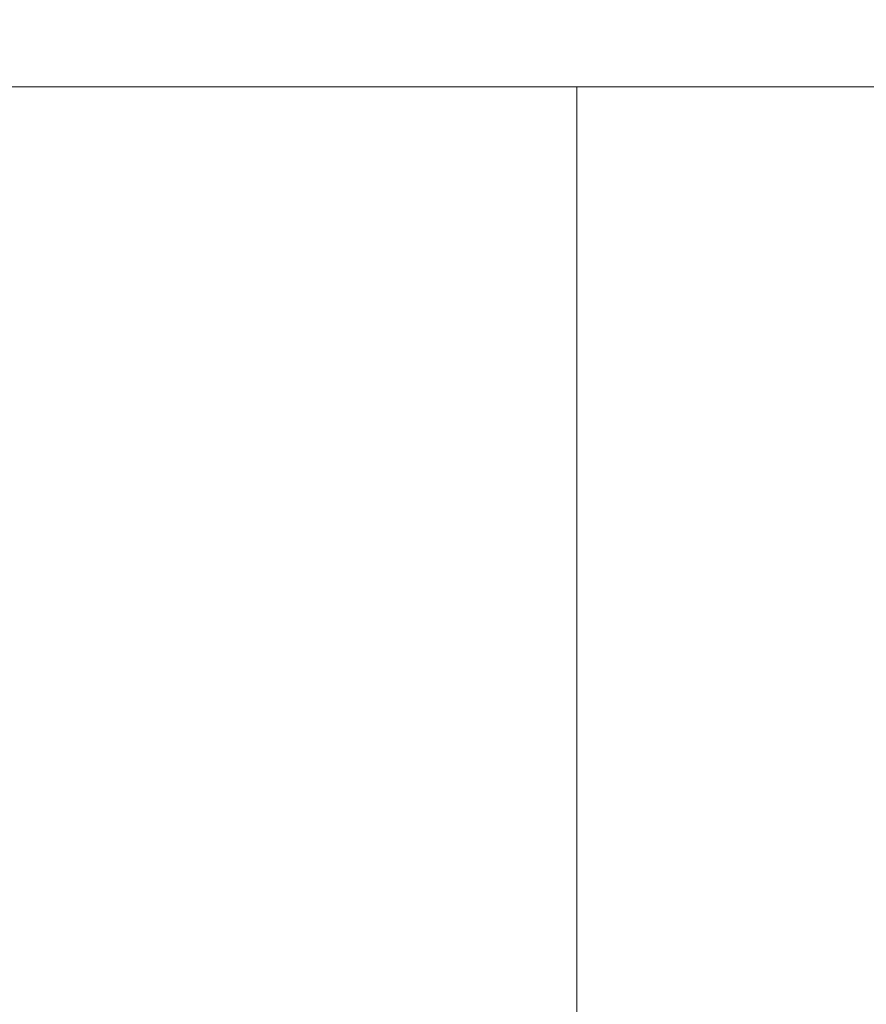
# Model space of a CAD drawing. Extents: x -700 to 700, y -70 to 40.
# Drawn here: x 589 to 593, y -14 to -9 of the extents above; entities that cross this region are included whole.
import ezdxf

# ---------------------------------------------------------------- set-up
doc = ezdxf.new("R2010")
doc.units = 0
doc.header["$LTSCALE"] = 500
doc.header["$MEASUREMENT"] = 0
doc.layers.add('NOVOTERM_CHROM_MAT', color=7, linetype='Continuous')
doc.layers.add('NOVOTERM_SZKLO', color=7, linetype='Continuous')

msp = doc.modelspace()

# ---------------------------------------------------------------- linework, layer by layer
at = {"layer": 'NOVOTERM_CHROM_MAT', "lineweight": 0}
for points, invisible_edges in [([(629.1609, -9.0951, 1900), (629.1609, -6.0951, 1900), (101.8985, -6.0951, 1900), (101.8985, -9.0951, 1900)], 15), ([(101.8985, -9.0951, 1844), (101.8985, -6.0951, 1844), (629.1609, -6.0951, 1844), (629.1609, -9.0951, 1844)], 14), ([(629.1609, -25, 0.106), (101.8985, -25, 0.106), (101.8985, -9.0948, 0.106), (629.1609, -9.0948, 0.106)], 15), ([(101.8985, -9.0948, 56.1059), (101.8985, -25, 56.1059), (629.1609, -25, 56.1059), (629.1609, -9.0948, 56.1059)], 14), ([(629.1609, -25.0003, 1900), (629.1609, -9.0951, 1900), (101.8985, -9.0951, 1900), (101.8985, -25.0003, 1900)], 15), ([(101.8985, -9.0951, 1844), (629.1609, -9.0951, 1844), (629.1609, -25.0003, 1844), (101.8985, -25.0003, 1844)], 7), ([(587.52, -9.0949, 847.297), (588.9559, -9.0949, 847.149), (588.9559, -9.0949, 844.655), (587.52, -9.0949, 844.714)], 15), ([(587.52, -9.0949, 844.714), (588.9559, -9.0949, 844.655), (588.9559, -9.1313, 843.221), (587.52, -9.1313, 843.236)], 15), ([(587.52, -9.1313, 868.804), (588.9559, -9.1313, 867.884), (588.9559, -9.0949, 866.476), (587.52, -9.0949, 867.357)], 15), ([(587.52, -9.0949, 867.357), (588.9559, -9.0949, 866.476), (588.9559, -9.0949, 864.003), (587.52, -9.0949, 864.799)], 15), ([(587.52, -9.0949, 864.799), (588.9559, -9.0949, 864.003), (588.9559, -9.0949, 860.142), (587.52, -9.0949, 860.793)], 15), ([(587.52, -9.0949, 860.793), (588.9559, -9.0949, 860.142), (588.9559, -9.0949, 855.584), (587.52, -9.0949, 856.059)], 15), ([(587.52, -9.0949, 856.059), (588.9559, -9.0949, 855.584), (588.9559, -9.0949, 851.023), (587.52, -9.0949, 851.319)], 15), ([(587.52, -9.0949, 851.319), (588.9559, -9.0949, 851.023), (588.9559, -9.0949, 847.149), (587.52, -9.0949, 847.297)], 15), ([(587.52, -9.095, 1054.7001), (587.52, -9.095, 1057.2899), (588.9559, -9.095, 1057.3501), (588.9559, -9.095, 1054.85)], 15), ([(587.52, -9.095, 1057.2899), (587.52, -9.1313, 1058.76), (588.9559, -9.1313, 1058.7799), (588.9559, -9.095, 1057.3501)], 15), ([(587.52, -9.1313, 1033.2001), (587.52, -9.095, 1034.64), (588.9559, -9.095, 1035.5199), (588.9559, -9.1313, 1034.12)], 15), ([(587.52, -9.095, 1034.64), (587.52, -9.095, 1037.2), (588.9559, -9.095, 1038), (588.9559, -9.095, 1035.5199)], 15), ([(587.52, -9.095, 1045.9401), (587.52, -9.095, 1050.6801), (588.9559, -9.095, 1050.98), (588.9559, -9.095, 1046.4199)], 15), ([(587.52, -9.095, 1050.6801), (587.52, -9.095, 1054.7001), (588.9559, -9.095, 1054.85), (588.9559, -9.095, 1050.98)], 15), ([(587.52, -9.095, 1037.2), (587.52, -9.095, 1041.2101), (588.9559, -9.095, 1041.86), (588.9559, -9.095, 1038)], 15), ([(587.52, -9.095, 1041.2101), (587.52, -9.095, 1045.9401), (588.9559, -9.095, 1046.4199), (588.9559, -9.095, 1041.86)], 15), ([(588.9559, -9.0949, 847.149), (590.3019, -9.0949, 846.974), (590.3019, -9.0949, 844.585), (588.9559, -9.0949, 844.655)], 15), ([(588.9559, -9.0949, 844.655), (590.3019, -9.0949, 844.585), (590.3019, -9.1313, 843.204), (588.9559, -9.1313, 843.221)], 15), ([(588.9559, -9.1313, 867.884), (590.3019, -9.1313, 866.8), (590.3019, -9.0949, 865.438), (588.9559, -9.0949, 866.476)], 15), ([(588.9559, -9.0949, 866.476), (590.3019, -9.0949, 865.438), (590.3019, -9.0949, 863.064), (588.9559, -9.0949, 864.003)], 15), ([(588.9559, -9.0949, 864.003), (590.3019, -9.0949, 863.064), (590.3019, -9.0949, 859.374), (588.9559, -9.0949, 860.142)], 15), ([(588.9559, -9.0949, 860.142), (590.3019, -9.0949, 859.374), (590.3019, -9.0949, 855.025), (588.9559, -9.0949, 855.584)], 15), ([(588.9559, -9.0949, 855.584), (590.3019, -9.0949, 855.025), (590.3019, -9.0949, 850.673), (588.9559, -9.0949, 851.023)], 15), ([(588.9559, -9.0949, 851.023), (590.3019, -9.0949, 850.673), (590.3019, -9.0949, 846.974), (588.9559, -9.0949, 847.149)], 15), ([(588.9559, -9.095, 1057.3501), (588.9559, -9.1313, 1058.7799), (590.3019, -9.1313, 1058.7999), (590.3019, -9.095, 1057.42)], 15), ([(588.9559, -9.095, 1054.85), (588.9559, -9.095, 1057.3501), (590.3019, -9.095, 1057.42), (590.3019, -9.095, 1055.03)], 15), ([(588.9559, -9.095, 1035.5199), (588.9559, -9.095, 1038), (590.3019, -9.095, 1038.9399), (590.3019, -9.095, 1036.5601)], 15), ([(588.9559, -9.1313, 1034.12), (588.9559, -9.095, 1035.5199), (590.3019, -9.095, 1036.5601), (590.3019, -9.1313, 1035.2)], 15), ([(588.9559, -9.095, 1050.98), (588.9559, -9.095, 1054.85), (590.3019, -9.095, 1055.03), (590.3019, -9.095, 1051.33)], 15), ([(588.9559, -9.095, 1046.4199), (588.9559, -9.095, 1050.98), (590.3019, -9.095, 1051.33), (590.3019, -9.095, 1046.97)], 15), ([(588.9559, -9.095, 1041.86), (588.9559, -9.095, 1046.4199), (590.3019, -9.095, 1046.97), (590.3019, -9.095, 1042.63)], 15), ([(588.9559, -9.095, 1038), (588.9559, -9.095, 1041.86), (590.3019, -9.095, 1042.63), (590.3019, -9.095, 1038.9399)], 15), ([(590.3019, -9.1313, 843.204), (590.3019, -9.0949, 844.585), (591.5289, -9.0949, 844.511), (591.5289, -9.1313, 843.186)], 15), ([(590.3019, -9.0949, 844.585), (590.3019, -9.0949, 846.974), (591.5289, -9.0949, 846.791), (591.5289, -9.0949, 844.511)], 15), ([(590.3019, -9.0949, 863.064), (590.3019, -9.0949, 865.438), (591.5289, -9.0949, 864.351), (591.5289, -9.0949, 862.082)], 15), ([(590.3019, -9.0949, 865.438), (590.3019, -9.1313, 866.8), (591.5289, -9.1313, 865.665), (591.5289, -9.0949, 864.351)], 15), ([(590.3019, -9.0949, 846.974), (590.3019, -9.0949, 850.673), (591.5289, -9.0949, 850.307), (591.5289, -9.0949, 846.791)], 15), ([(590.3019, -9.0949, 850.673), (590.3019, -9.0949, 855.025), (591.5289, -9.0949, 854.44), (591.5289, -9.0949, 850.307)], 15), ([(590.3019, -9.0949, 855.025), (590.3019, -9.0949, 859.374), (591.5289, -9.0949, 858.571), (591.5289, -9.0949, 854.44)], 15), ([(590.3019, -9.0949, 859.374), (590.3019, -9.0949, 863.064), (591.5289, -9.0949, 862.082), (591.5289, -9.0949, 858.571)], 15), ([(590.3019, -9.1313, 1058.7999), (591.5289, -9.1313, 1058.8099), (591.5289, -9.095, 1057.49), (590.3019, -9.095, 1057.42)], 15), ([(590.3019, -9.095, 1057.42), (591.5289, -9.095, 1057.49), (591.5289, -9.095, 1055.21), (590.3019, -9.095, 1055.03)], 15), ([(590.3019, -9.095, 1038.9399), (591.5289, -9.095, 1039.9199), (591.5289, -9.095, 1037.65), (590.3019, -9.095, 1036.5601)], 15), ([(590.3019, -9.095, 1036.5601), (591.5289, -9.095, 1037.65), (591.5289, -9.1313, 1036.34), (590.3019, -9.1313, 1035.2)], 15), ([(590.3019, -9.095, 1055.03), (591.5289, -9.095, 1055.21), (591.5289, -9.095, 1051.6899), (590.3019, -9.095, 1051.33)], 15), ([(590.3019, -9.095, 1051.33), (591.5289, -9.095, 1051.6899), (591.5289, -9.095, 1047.5599), (590.3019, -9.095, 1046.97)], 15), ([(590.3019, -9.095, 1046.97), (591.5289, -9.095, 1047.5599), (591.5289, -9.095, 1043.4299), (590.3019, -9.095, 1042.63)], 15), ([(590.3019, -9.095, 1042.63), (591.5289, -9.095, 1043.4299), (591.5289, -9.095, 1039.9199), (590.3019, -9.095, 1038.9399)], 15), ([(591.5289, -9.0949, 844.511), (591.5289, -9.0949, 846.791), (592.6349, -9.0949, 846.608), (592.6349, -9.0949, 844.438)], 15), ([(591.5289, -9.1313, 843.186), (591.5289, -9.0949, 844.511), (592.6349, -9.0949, 844.438), (592.6349, -9.1313, 843.167)], 15), ([(591.5289, -9.0949, 864.351), (591.5289, -9.1313, 865.665), (592.6349, -9.1313, 864.528), (592.6349, -9.0949, 863.263)], 15), ([(591.5289, -9.0949, 862.082), (591.5289, -9.0949, 864.351), (592.6349, -9.0949, 863.263), (592.6349, -9.0949, 861.097)], 15), ([(591.5289, -9.0949, 850.307), (591.5289, -9.0949, 854.44), (592.6349, -9.0949, 853.854), (592.6349, -9.0949, 849.94)], 15), ([(591.5289, -9.0949, 846.791), (591.5289, -9.0949, 850.307), (592.6349, -9.0949, 849.94), (592.6349, -9.0949, 846.608)], 15), ([(591.5289, -9.0949, 858.571), (591.5289, -9.0949, 862.082), (592.6349, -9.0949, 861.097), (592.6349, -9.0949, 857.767)], 15), ([(591.5289, -9.0949, 854.44), (591.5289, -9.0949, 858.571), (592.6349, -9.0949, 857.767), (592.6349, -9.0949, 853.854)], 15), ([(591.5289, -9.1313, 1058.8099), (592.6349, -9.1313, 1058.8301), (592.6349, -9.095, 1057.5599), (591.5289, -9.095, 1057.49)], 15), ([(591.5289, -9.095, 1057.49), (592.6349, -9.095, 1057.5599), (592.6349, -9.095, 1055.39), (591.5289, -9.095, 1055.21)], 15), ([(591.5289, -9.095, 1039.9199), (592.6349, -9.095, 1040.9), (592.6349, -9.095, 1038.74), (591.5289, -9.095, 1037.65)], 15), ([(591.5289, -9.095, 1037.65), (592.6349, -9.095, 1038.74), (592.6349, -9.1313, 1037.47), (591.5289, -9.1313, 1036.34)], 15), ([(591.5289, -9.095, 1055.21), (592.6349, -9.095, 1055.39), (592.6349, -9.095, 1052.0601), (591.5289, -9.095, 1051.6899)], 15), ([(591.5289, -9.095, 1051.6899), (592.6349, -9.095, 1052.0601), (592.6349, -9.095, 1048.1499), (591.5289, -9.095, 1047.5599)], 15), ([(591.5289, -9.095, 1047.5599), (592.6349, -9.095, 1048.1499), (592.6349, -9.095, 1044.23), (591.5289, -9.095, 1043.4299)], 15), ([(591.5289, -9.095, 1043.4299), (592.6349, -9.095, 1044.23), (592.6349, -9.095, 1040.9), (591.5289, -9.095, 1039.9199)], 15), ([(592.6349, -9.1313, 843.167), (592.6349, -9.0949, 844.438), (593.62, -9.0949, 844.368), (593.62, -9.1313, 843.15)], 15), ([(592.6349, -9.0949, 844.438), (592.6349, -9.0949, 846.608), (593.62, -9.0949, 846.4319), (593.62, -9.0949, 844.368)], 15), ([(592.6349, -9.0949, 861.097), (592.6349, -9.0949, 863.263), (593.62, -9.0949, 862.218), (593.62, -9.0949, 860.153)], 15), ([(592.6349, -9.0949, 863.263), (592.6349, -9.1313, 864.528), (593.62, -9.1313, 863.438), (593.62, -9.0949, 862.218)], 15), ([(592.6349, -9.0949, 853.854), (592.6349, -9.0949, 857.767), (593.62, -9.0949, 856.995), (593.62, -9.0949, 853.292)], 15), ([(592.6349, -9.0949, 857.767), (592.6349, -9.0949, 861.097), (593.62, -9.0949, 860.153), (593.62, -9.0949, 856.995)], 15), ([(592.6349, -9.0949, 846.608), (592.6349, -9.0949, 849.94), (593.62, -9.0949, 849.589), (593.62, -9.0949, 846.4319)], 15), ([(592.6349, -9.0949, 849.94), (592.6349, -9.0949, 853.854), (593.62, -9.0949, 853.292), (593.62, -9.0949, 849.589)], 15), ([(592.6349, -9.1313, 1058.8301), (593.62, -9.1313, 1058.8501), (593.62, -9.095, 1057.6299), (592.6349, -9.095, 1057.5599)], 15), ([(592.6349, -9.095, 1057.5599), (593.62, -9.095, 1057.6299), (593.62, -9.095, 1055.5699), (592.6349, -9.095, 1055.39)], 15), ([(592.6349, -9.095, 1040.9), (593.62, -9.095, 1041.85), (593.62, -9.095, 1039.78), (592.6349, -9.095, 1038.74)], 15), ([(592.6349, -9.095, 1038.74), (593.62, -9.095, 1039.78), (593.62, -9.1313, 1038.5601), (592.6349, -9.1313, 1037.47)], 15), ([(592.6349, -9.095, 1055.39), (593.62, -9.095, 1055.5699), (593.62, -9.095, 1052.41), (592.6349, -9.095, 1052.0601)], 15), ([(592.6349, -9.095, 1052.0601), (593.62, -9.095, 1052.41), (593.62, -9.095, 1048.71), (592.6349, -9.095, 1048.1499)], 15), ([(592.6349, -9.095, 1048.1499), (593.62, -9.095, 1048.71), (593.62, -9.095, 1045), (592.6349, -9.095, 1044.23)], 15), ([(592.6349, -9.095, 1044.23), (593.62, -9.095, 1045), (593.62, -9.095, 1041.85), (592.6349, -9.095, 1040.9)], 15), ([(587.52, -9.1313, 1058.76), (587.52, -9.2404, 1059.4701), (588.9559, -9.2404, 1059.4701), (588.9559, -9.1313, 1058.7799)], 15), ([(587.52, -9.2404, 1032.52), (587.52, -9.1313, 1033.2001), (588.9559, -9.1313, 1034.12), (588.9559, -9.2404, 1033.45)], 15), ([(587.52, -9.1313, 843.236), (588.9559, -9.1313, 843.221), (588.9559, -9.2404, 842.531), (587.52, -9.2404, 842.531)], 15), ([(587.52, -9.2404, 869.478), (588.9559, -9.2404, 868.548), (588.9559, -9.1313, 867.884), (587.52, -9.1313, 868.804)], 15), ([(588.9559, -9.1313, 1058.7799), (588.9559, -9.2404, 1059.4701), (590.3019, -9.2404, 1059.4701), (590.3019, -9.1313, 1058.7999)], 15), ([(588.9559, -9.2404, 1033.45), (588.9559, -9.1313, 1034.12), (590.3019, -9.1313, 1035.2), (590.3019, -9.2404, 1034.5499)], 15), ([(588.9559, -9.1313, 843.221), (590.3019, -9.1313, 843.204), (590.3019, -9.2404, 842.531), (588.9559, -9.2404, 842.531)], 15), ([(588.9559, -9.2404, 868.548), (590.3019, -9.2404, 867.454), (590.3019, -9.1313, 866.8), (588.9559, -9.1313, 867.884)], 15), ([(590.3019, -9.2404, 1059.4701), (591.5289, -9.2404, 1059.4701), (591.5289, -9.1313, 1058.8099), (590.3019, -9.1313, 1058.7999)], 15), ([(590.3019, -9.1313, 1035.2), (591.5289, -9.1313, 1036.34), (591.5289, -9.2404, 1035.6899), (590.3019, -9.2404, 1034.5499)], 15), ([(590.3019, -9.2404, 842.531), (590.3019, -9.1313, 843.204), (591.5289, -9.1313, 843.186), (591.5289, -9.2404, 842.531)], 15), ([(590.3019, -9.1313, 866.8), (590.3019, -9.2404, 867.454), (591.5289, -9.2404, 866.307), (591.5289, -9.1313, 865.665)], 15), ([(591.5289, -9.2404, 1059.4701), (592.6349, -9.2404, 1059.4701), (592.6349, -9.1313, 1058.8301), (591.5289, -9.1313, 1058.8099)], 15), ([(591.5289, -9.1313, 1036.34), (592.6349, -9.1313, 1037.47), (592.6349, -9.2404, 1036.84), (591.5289, -9.2404, 1035.6899)], 15), ([(591.5289, -9.2404, 842.531), (591.5289, -9.1313, 843.186), (592.6349, -9.1313, 843.167), (592.6349, -9.2404, 842.531)], 15), ([(591.5289, -9.1313, 865.665), (591.5289, -9.2404, 866.307), (592.6349, -9.2404, 865.159), (592.6349, -9.1313, 864.528)], 15), ([(592.6349, -9.2404, 1059.4701), (593.62, -9.2404, 1059.4701), (593.62, -9.1313, 1058.8501), (592.6349, -9.1313, 1058.8301)], 15), ([(592.6349, -9.1313, 1037.47), (593.62, -9.1313, 1038.5601), (593.62, -9.2404, 1037.9401), (592.6349, -9.2404, 1036.84)], 15), ([(592.6349, -9.2404, 842.531), (592.6349, -9.1313, 843.167), (593.62, -9.1313, 843.15), (593.62, -9.2404, 842.531)], 15), ([(592.6349, -9.1313, 864.528), (592.6349, -9.2404, 865.159), (593.62, -9.2404, 864.058), (593.62, -9.1313, 863.438)], 15), ([(587.52, -9.2404, 1059.4701), (587.52, -9.4586, 1059.7301), (588.9559, -9.4586, 1059.7301), (588.9559, -9.2404, 1059.4701)], 13), ([(587.52, -9.4586, 1032.28), (587.52, -9.2404, 1032.52), (588.9559, -9.2404, 1033.45), (588.9559, -9.4586, 1033.2101)], 7), ([(587.52, -9.2404, 842.531), (588.9559, -9.2404, 842.531), (588.9559, -9.4586, 842.2661), (587.52, -9.4586, 842.2661)], 11), ([(587.52, -9.4586, 869.718), (588.9559, -9.4586, 868.793), (588.9559, -9.2404, 868.548), (587.52, -9.2404, 869.478)], 14), ([(588.9559, -9.2404, 1059.4701), (588.9559, -9.4586, 1059.7301), (590.3019, -9.4586, 1059.7301), (590.3019, -9.2404, 1059.4701)], 13), ([(588.9559, -9.4586, 1033.2101), (588.9559, -9.2404, 1033.45), (590.3019, -9.2404, 1034.5499), (590.3019, -9.4586, 1034.2999)], 7), ([(588.9559, -9.2404, 842.531), (590.3019, -9.2404, 842.531), (590.3019, -9.4586, 842.2661), (588.9559, -9.4586, 842.2661)], 11), ([(588.9559, -9.4586, 868.793), (590.3019, -9.4586, 867.704), (590.3019, -9.2404, 867.454), (588.9559, -9.2404, 868.548)], 14), ([(590.3019, -9.4586, 1059.7301), (591.5289, -9.4586, 1059.7301), (591.5289, -9.2404, 1059.4701), (590.3019, -9.2404, 1059.4701)], 14), ([(590.3019, -9.2404, 1034.5499), (591.5289, -9.2404, 1035.6899), (591.5289, -9.4586, 1035.4399), (590.3019, -9.4586, 1034.2999)], 11), ([(590.3019, -9.4586, 842.2661), (590.3019, -9.2404, 842.531), (591.5289, -9.2404, 842.531), (591.5289, -9.4586, 842.2661)], 7), ([(590.3019, -9.2404, 867.454), (590.3019, -9.4586, 867.704), (591.5289, -9.4586, 866.563), (591.5289, -9.2404, 866.307)], 13), ([(591.5289, -9.4586, 1059.7301), (592.6349, -9.4586, 1059.7301), (592.6349, -9.2404, 1059.4701), (591.5289, -9.2404, 1059.4701)], 14), ([(591.5289, -9.2404, 1035.6899), (592.6349, -9.2404, 1036.84), (592.6349, -9.4586, 1036.58), (591.5289, -9.4586, 1035.4399)], 11), ([(591.5289, -9.4586, 842.2661), (591.5289, -9.2404, 842.531), (592.6349, -9.2404, 842.531), (592.6349, -9.4586, 842.2661)], 7), ([(591.5289, -9.2404, 866.307), (591.5289, -9.4586, 866.563), (592.6349, -9.4586, 865.421), (592.6349, -9.2404, 865.159)], 13), ([(592.6349, -9.4586, 1059.7301), (593.62, -9.4586, 1059.7301), (593.62, -9.2404, 1059.4701), (592.6349, -9.2404, 1059.4701)], 14), ([(592.6349, -9.2404, 1036.84), (593.62, -9.2404, 1037.9401), (593.62, -9.4586, 1037.6801), (592.6349, -9.4586, 1036.58)], 11), ([(592.6349, -9.4586, 842.2661), (592.6349, -9.2404, 842.531), (593.62, -9.2404, 842.531), (593.62, -9.4586, 842.2661)], 7), ([(592.6349, -9.2404, 865.159), (592.6349, -9.4586, 865.421), (593.62, -9.4586, 864.325), (593.62, -9.2404, 864.058)], 13), ([(587.52, -9.8223, 1032.14), (587.52, -9.4586, 1032.28), (588.9559, -9.4586, 1033.2101), (588.9559, -9.8223, 1033.0599)], 15), ([(588.9559, -9.8223, 1059.89), (588.9559, -9.4586, 1059.7301), (587.52, -9.4586, 1059.7301), (587.52, -9.8223, 1059.89)], 15), ([(587.52, -9.8223, 869.861), (588.9559, -9.8223, 868.94), (588.9559, -9.4586, 868.793), (587.52, -9.4586, 869.718)], 15), ([(588.9559, -9.8223, 842.106), (587.52, -9.8223, 842.106), (587.52, -9.4586, 842.2661), (588.9559, -9.4586, 842.2661)], 15), ([(588.9559, -9.8223, 1033.0599), (588.9559, -9.4586, 1033.2101), (590.3019, -9.4586, 1034.2999), (590.3019, -9.8223, 1034.15)], 15), ([(590.3019, -9.8223, 1059.89), (590.3019, -9.4586, 1059.7301), (588.9559, -9.4586, 1059.7301), (588.9559, -9.8223, 1059.89)], 15), ([(588.9559, -9.8223, 868.94), (590.3019, -9.8223, 867.853), (590.3019, -9.4586, 867.704), (588.9559, -9.4586, 868.793)], 15), ([(590.3019, -9.8223, 842.106), (588.9559, -9.8223, 842.106), (588.9559, -9.4586, 842.2661), (590.3019, -9.4586, 842.2661)], 15), ([(590.3019, -9.8223, 1059.89), (591.5289, -9.8223, 1059.89), (591.5289, -9.4586, 1059.7301), (590.3019, -9.4586, 1059.7301)], 15), ([(590.3019, -9.4586, 1034.2999), (591.5289, -9.4586, 1035.4399), (591.5289, -9.8223, 1035.28), (590.3019, -9.8223, 1034.15)], 13), ([(590.3019, -9.8223, 842.106), (590.3019, -9.4586, 842.2661), (591.5289, -9.4586, 842.2661), (591.5289, -9.8223, 842.106)], 15), ([(590.3019, -9.4586, 867.704), (590.3019, -9.8223, 867.853), (591.5289, -9.8223, 866.717), (591.5289, -9.4586, 866.563)], 11), ([(591.5289, -9.8223, 1059.89), (592.6349, -9.8223, 1059.89), (592.6349, -9.4586, 1059.7301), (591.5289, -9.4586, 1059.7301)], 15), ([(591.5289, -9.4586, 1035.4399), (592.6349, -9.4586, 1036.58), (592.6349, -9.8223, 1036.42), (591.5289, -9.8223, 1035.28)], 15), ([(591.5289, -9.8223, 842.106), (591.5289, -9.4586, 842.2661), (592.6349, -9.4586, 842.2661), (592.6349, -9.8223, 842.106)], 15), ([(591.5289, -9.4586, 866.563), (591.5289, -9.8223, 866.717), (592.6349, -9.8223, 865.578), (592.6349, -9.4586, 865.421)], 15), ([(592.6349, -9.8223, 1059.89), (593.62, -9.8223, 1059.89), (593.62, -9.4586, 1059.7301), (592.6349, -9.4586, 1059.7301)], 15), ([(592.6349, -9.4586, 1036.58), (593.62, -9.4586, 1037.6801), (593.62, -9.8223, 1037.51), (592.6349, -9.8223, 1036.42)], 15), ([(592.6349, -9.8223, 842.106), (592.6349, -9.4586, 842.2661), (593.62, -9.4586, 842.2661), (593.62, -9.8223, 842.106)], 15), ([(592.6349, -9.4586, 865.421), (592.6349, -9.8223, 865.578), (593.62, -9.8223, 864.485), (593.62, -9.4586, 864.325)], 15), ([(587.52, -10.8579, 1032.0701), (587.52, -9.8223, 1032.14), (588.9559, -9.8223, 1033.0599), (588.9559, -10.8579, 1032.99)], 15), ([(588.9559, -10.8579, 1059.97), (588.9559, -9.8223, 1059.89), (587.52, -9.8223, 1059.89), (587.52, -10.8579, 1059.97)], 15), ([(587.52, -10.8578, 869.933), (588.9559, -10.8578, 869.013), (588.9559, -9.8223, 868.94), (587.52, -9.8223, 869.861)], 15), ([(588.9559, -10.8578, 842.027), (587.52, -10.8578, 842.027), (587.52, -9.8223, 842.106), (588.9559, -9.8223, 842.106)], 15), ([(588.9559, -10.8579, 1032.99), (588.9559, -9.8223, 1033.0599), (590.3019, -9.8223, 1034.15), (590.3019, -10.8579, 1034.0701)], 15), ([(590.3019, -10.8579, 1059.97), (590.3019, -9.8223, 1059.89), (588.9559, -9.8223, 1059.89), (588.9559, -10.8579, 1059.97)], 15), ([(588.9559, -10.8578, 869.013), (590.3019, -10.8578, 867.929), (590.3019, -9.8223, 867.853), (588.9559, -9.8223, 868.94)], 15), ([(590.3019, -10.8578, 842.027), (588.9559, -10.8578, 842.027), (588.9559, -9.8223, 842.106), (590.3019, -9.8223, 842.106)], 15), ([(590.3019, -10.8579, 1059.97), (591.5289, -10.8579, 1059.97), (591.5289, -9.8223, 1059.89), (590.3019, -9.8223, 1059.89)], 15), ([(590.3019, -9.8223, 1034.15), (591.5289, -9.8223, 1035.28), (591.5289, -10.8579, 1035.21), (590.3019, -10.8579, 1034.0701)], 15), ([(590.3019, -10.8578, 842.027), (590.3019, -9.8223, 842.106), (591.5289, -9.8223, 842.106), (591.5289, -10.8578, 842.027)], 15), ([(590.3019, -9.8223, 867.853), (590.3019, -10.8578, 867.929), (591.5289, -10.8578, 866.793), (591.5289, -9.8223, 866.717)], 11), ([(591.5289, -10.8579, 1059.97), (592.6349, -10.8579, 1059.97), (592.6349, -9.8223, 1059.89), (591.5289, -9.8223, 1059.89)], 15), ([(591.5289, -9.8223, 1035.28), (592.6349, -9.8223, 1036.42), (592.6349, -10.8579, 1036.34), (591.5289, -10.8579, 1035.21)], 7), ([(591.5289, -10.8578, 842.027), (591.5289, -9.8223, 842.106), (592.6349, -9.8223, 842.106), (592.6349, -10.8578, 842.027)], 15), ([(591.5289, -9.8223, 866.717), (591.5289, -10.8578, 866.793), (592.6349, -10.8578, 865.656), (592.6349, -9.8223, 865.578)], 15), ([(592.6349, -10.8579, 1059.97), (593.62, -10.8579, 1059.97), (593.62, -9.8223, 1059.89), (592.6349, -9.8223, 1059.89)], 15), ([(592.6349, -9.8223, 1036.42), (593.62, -9.8223, 1037.51), (593.62, -10.8579, 1037.4301), (592.6349, -10.8579, 1036.34)], 15), ([(592.6349, -10.8578, 842.027), (592.6349, -9.8223, 842.106), (593.62, -9.8223, 842.106), (593.62, -10.8578, 842.027)], 15), ([(592.6349, -9.8223, 865.578), (592.6349, -10.8578, 865.656), (593.62, -10.8578, 864.565), (593.62, -9.8223, 864.485)], 15), ([(587.52, -13.0916, 869.957), (588.9559, -13.0916, 869.037), (588.9559, -10.8578, 869.013), (587.52, -10.8578, 869.933)], 15), ([(588.9559, -13.0916, 842), (587.52, -13.0916, 842), (587.52, -10.8578, 842.027), (588.9559, -10.8578, 842.027)], 15), ([(587.52, -13.0917, 1032.04), (587.52, -10.8579, 1032.0701), (588.9559, -10.8579, 1032.99), (588.9559, -13.0917, 1032.9601)], 15), ([(588.9559, -13.0917, 1060), (588.9559, -10.8579, 1059.97), (587.52, -10.8579, 1059.97), (587.52, -13.0917, 1060)], 15), ([(588.9559, -13.0916, 869.037), (590.3019, -13.0916, 867.953), (590.3019, -10.8578, 867.929), (588.9559, -10.8578, 869.013)], 15), ([(590.3019, -13.0916, 842), (588.9559, -13.0916, 842), (588.9559, -10.8578, 842.027), (590.3019, -10.8578, 842.027)], 15), ([(588.9559, -13.0917, 1032.9601), (588.9559, -10.8579, 1032.99), (590.3019, -10.8579, 1034.0701), (590.3019, -13.0917, 1034.05)], 15), ([(590.3019, -13.0917, 1060), (590.3019, -10.8579, 1059.97), (588.9559, -10.8579, 1059.97), (588.9559, -13.0917, 1060)], 15), ([(590.3019, -13.0916, 842), (590.3019, -10.8578, 842.027), (591.5289, -10.8578, 842.027), (591.5289, -13.0916, 842)], 15), ([(590.3019, -10.8578, 867.929), (590.3019, -13.0916, 867.953), (591.5289, -13.0916, 866.819), (591.5289, -10.8578, 866.793)], 11), ([(590.3019, -13.0917, 1060), (591.5289, -13.0917, 1060), (591.5289, -10.8579, 1059.97), (590.3019, -10.8579, 1059.97)], 15), ([(590.3019, -10.8579, 1034.0701), (591.5289, -10.8579, 1035.21), (591.5289, -13.0917, 1035.1799), (590.3019, -13.0917, 1034.05)], 13), ([(591.5289, -13.0916, 842), (591.5289, -10.8578, 842.027), (592.6349, -10.8578, 842.027), (592.6349, -13.0916, 842)], 15), ([(591.5289, -10.8578, 866.793), (591.5289, -13.0916, 866.819), (592.6349, -13.0916, 865.682), (592.6349, -10.8578, 865.656)], 15), ([(591.5289, -13.0917, 1060), (592.6349, -13.0917, 1060), (592.6349, -10.8579, 1059.97), (591.5289, -10.8579, 1059.97)], 15), ([(591.5289, -10.8579, 1035.21), (592.6349, -10.8579, 1036.34), (592.6349, -13.0917, 1036.3199), (591.5289, -13.0917, 1035.1799)], 15), ([(592.6349, -13.0916, 842), (592.6349, -10.8578, 842.027), (593.62, -10.8578, 842.027), (593.62, -13.0916, 842)], 15), ([(592.6349, -10.8578, 865.656), (592.6349, -13.0916, 865.682), (593.62, -13.0916, 864.592), (593.62, -10.8578, 864.565)], 15), ([(592.6349, -13.0917, 1060), (593.62, -13.0917, 1060), (593.62, -10.8579, 1059.97), (592.6349, -10.8579, 1059.97)], 15), ([(592.6349, -10.8579, 1036.34), (593.62, -10.8579, 1037.4301), (593.62, -13.0917, 1037.41), (592.6349, -13.0917, 1036.3199)], 15), ([(587.52, -17.0501, 869.957), (588.9559, -17.0501, 869.037), (588.9559, -13.0916, 869.037), (587.52, -13.0916, 869.957)], 15), ([(588.9559, -17.0501, 842), (587.52, -17.0501, 842), (587.52, -13.0916, 842), (588.9559, -13.0916, 842)], 15), ([(587.52, -17.0502, 1032.04), (587.52, -13.0917, 1032.04), (588.9559, -13.0917, 1032.9601), (588.9559, -17.0502, 1032.9601)], 15), ([(588.9559, -17.0502, 1060), (588.9559, -13.0917, 1060), (587.52, -13.0917, 1060), (587.52, -17.0502, 1060)], 15), ([(588.9559, -17.0501, 869.037), (590.3019, -17.0501, 867.953), (590.3019, -13.0916, 867.953), (588.9559, -13.0916, 869.037)], 15), ([(590.3019, -17.0501, 842), (588.9559, -17.0501, 842), (588.9559, -13.0916, 842), (590.3019, -13.0916, 842)], 15), ([(588.9559, -17.0502, 1032.9601), (588.9559, -13.0917, 1032.9601), (590.3019, -13.0917, 1034.05), (590.3019, -17.0502, 1034.05)], 15), ([(590.3019, -17.0502, 1060), (590.3019, -13.0917, 1060), (588.9559, -13.0917, 1060), (588.9559, -17.0502, 1060)], 15), ([(590.3019, -17.0501, 842), (590.3019, -13.0916, 842), (591.5289, -13.0916, 842), (591.5289, -17.0501, 842)], 15), ([(590.3019, -13.0916, 867.953), (590.3019, -17.0501, 867.953), (591.5289, -17.0501, 866.819), (591.5289, -13.0916, 866.819)], 11), ([(590.3019, -17.0502, 1060), (591.5289, -17.0502, 1060), (591.5289, -13.0917, 1060), (590.3019, -13.0917, 1060)], 15), ([(590.3019, -13.0917, 1034.05), (591.5289, -13.0917, 1035.1799), (591.5289, -17.0502, 1035.1799), (590.3019, -17.0502, 1034.05)], 15), ([(591.5289, -17.0501, 842), (591.5289, -13.0916, 842), (592.6349, -13.0916, 842), (592.6349, -17.0501, 842)], 15), ([(591.5289, -13.0916, 866.819), (591.5289, -17.0501, 866.819), (592.6349, -17.0501, 865.682), (592.6349, -13.0916, 865.682)], 15), ([(591.5289, -17.0502, 1060), (592.6349, -17.0502, 1060), (592.6349, -13.0917, 1060), (591.5289, -13.0917, 1060)], 15), ([(591.5289, -13.0917, 1035.1799), (592.6349, -13.0917, 1036.3199), (592.6349, -17.0502, 1036.3199), (591.5289, -17.0502, 1035.1799)], 7), ([(592.6349, -17.0501, 842), (592.6349, -13.0916, 842), (593.62, -13.0916, 842), (593.62, -17.0501, 842)], 15), ([(592.6349, -13.0916, 865.682), (592.6349, -17.0501, 865.682), (593.62, -17.0501, 864.592), (593.62, -13.0916, 864.592)], 15), ([(592.6349, -17.0502, 1060), (593.62, -17.0502, 1060), (593.62, -13.0917, 1060), (592.6349, -13.0917, 1060)], 15), ([(592.6349, -13.0917, 1036.3199), (593.62, -13.0917, 1037.41), (593.62, -17.0502, 1037.41), (592.6349, -17.0502, 1036.3199)], 15)]:
    msp.add_3dface(points, dxfattribs=dict(at, invisible_edges=invisible_edges))
at = {"layer": 'NOVOTERM_SZKLO', "lineweight": 0, "invisible_edges": 15}
for points in [[(-129.5, -9.0951, 1818.5), (626.4, -9.0951, 1818.5), (626.4, -9.0781, 1818.63), (-129.5, -9.0781, 1818.63)], [(-129.5, -9.0951, 1818.5), (-129.5, -9.0948, 81.4999), (626.4, -9.0948, 81.4999), (626.4, -9.0951, 1818.5)]]:
    msp.add_3dface(points, dxfattribs=at)

doc.saveas('drawing.dxf')
